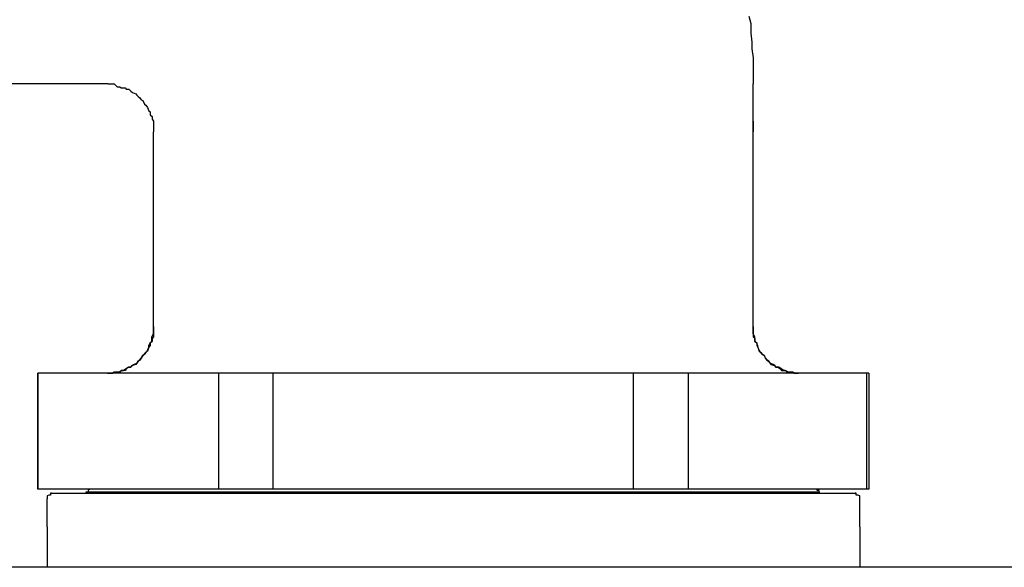
# Model space of a CAD drawing. Units: inches. Extents: x -8700 to -1767, y 2083 to 4924.
# Drawn here: x -6578 to -6537, y 3397 to 3420 of the extents above; entities that cross this region are included whole.
import ezdxf

# ---------------------------------------------------------------- set-up
doc = ezdxf.new("R2010")
doc.units = ezdxf.units.IN
doc.header["$MEASUREMENT"] = 0
doc.layers.add('Layer 1', color=7, linetype='Continuous')
doc.styles.get("Standard").update_dxf_attribs({"font": 'times_0.ttf', "height": 35})
doc.dimstyles.get("Standard").update_dxf_attribs({"dimtxt": 35, "dimasz": 25, "dimexe": 0.18, "dimexo": 0.0625, "dimgap": 8, "dimtad": 1, "dimdec": 0, "dimzin": 0, "dimdsep": 46, "dimtxsty": 'Standard', "dimcen": 0.09, "dimclrd": 256, "dimadec": 0, "dimazin": 0, "dimtfac": 1, "dimtdec": 0, "dimtofl": 0, "dimtmove": 0, "dimatfit": 3, "dimfxl": 1, "dimtolj": 1, "dimtzin": 0, "dimarcsym": 0})

# ---------------------------------------------------------------- blocks, each defined once
blk = doc.blocks.new('block 4687')
at = {"layer": 'Layer 1', "color": 7, "lineweight": 25}
blk.add_lwpolyline([(100.3443, -65.5669), (96.3077, -65.5669)], dxfattribs=at)
blk = doc.blocks.new('block 4688')
at = {"layer": 'Layer 1', "color": 7, "lineweight": 25}
blk.add_lwpolyline([(100.3443, -66.1285), (96.3077, -66.1285)], dxfattribs=at)
blk = doc.blocks.new('block 4689')
at = {"layer": 'Layer 1', "color": 7, "lineweight": 25}
blk.add_lwpolyline([(96.5514, -66.1419), (100.1022, -66.1419)], dxfattribs=at)
blk = doc.blocks.new('block 4690')
at = {"layer": 'Layer 1', "color": 7, "lineweight": 25}
blk.add_lwpolyline([(96.3741, -66.1486), (100.277, -66.1486)], dxfattribs=at)
blk = doc.blocks.new('block 5069')
at = {"layer": 'Layer 1', "color": 7, "lineweight": 25}
blk.add_lwpolyline([(97.45, -66.1285), (97.45, -65.5669)], dxfattribs=at)
blk = doc.blocks.new('block 5070')
at = {"layer": 'Layer 1', "color": 7, "lineweight": 25}
blk.add_lwpolyline([(97.1869, -66.1285), (97.1869, -65.5669)], dxfattribs=at)
blk = doc.blocks.new('block 5072')
at = {"layer": 'Layer 1', "color": 7, "lineweight": 25}
blk.add_lwpolyline([(96.3077, -66.1285), (96.3077, -65.5669)], dxfattribs=at)
blk = doc.blocks.new('block 5073')
at = {"layer": 'Layer 1', "color": 7, "lineweight": 25}
blk.add_lwpolyline([(96.3077, -65.5669), (96.3077, -66.1285)], dxfattribs=at)
blk = doc.blocks.new('block 5074')
at = {"layer": 'Layer 1', "color": 7, "lineweight": 25}
blk.add_lwpolyline([(96.3522, -66.3117), (96.3522, -66.1755)], dxfattribs=at)
blk = doc.blocks.new('block 5140')
at = {"layer": 'Layer 1', "color": 7, "lineweight": 25}
blk.add_lwpolyline([(100.3443, -65.5669), (100.3443, -66.1285)], dxfattribs=at)
blk = doc.blocks.new('block 5141')
at = {"layer": 'Layer 1', "color": 7, "lineweight": 25}
blk.add_lwpolyline([(100.3342, -66.1285), (100.3342, -65.5669)], dxfattribs=at)
blk = doc.blocks.new('block 5142')
at = {"layer": 'Layer 1', "color": 7, "lineweight": 25}
blk.add_lwpolyline([(99.7819, -65.34), (99.7819, -64.3951)], dxfattribs=at)
blk = doc.blocks.new('block 5157')
at = {"layer": 'Layer 1', "color": 7, "lineweight": 25}
blk.add_lwpolyline([(100.3006, -66.3117), (100.3006, -66.1755)], dxfattribs=at)
blk = doc.blocks.new('block 5158')
at = {"layer": 'Layer 1', "color": 7, "lineweight": 25}
blk.add_lwpolyline([(99.4675, -66.1285), (99.4675, -65.5669)], dxfattribs=at)
blk = doc.blocks.new('block 5159')
at = {"layer": 'Layer 1', "color": 7, "lineweight": 25}
blk.add_lwpolyline([(99.2002, -66.1285), (99.2002, -65.5669)], dxfattribs=at)
blk = doc.blocks.new('block 5513')
at = {"layer": 'Layer 1', "color": 7, "lineweight": 25}
blk.add_lwpolyline([(114.0622, -66.5084), (90.858, -66.5084)], dxfattribs=at)
blk = doc.blocks.new('block 7454')
at = {"layer": 'Layer 1', "color": 7, "lineweight": 25}
blk.add_lwpolyline([(100.1022, -66.1419), (100.1022, -66.1486)], dxfattribs=at)
blk = doc.blocks.new('block 7455')
at = {"layer": 'Layer 1', "color": 7, "lineweight": 25}
blk.add_lwpolyline([(100.1022, -66.1486), (100.1072, -66.1486)], dxfattribs=at)
blk = doc.blocks.new('block 7456')
at = {"layer": 'Layer 1', "color": 7, "lineweight": 25}
blk.add_lwpolyline([(100.1072, -66.1486), (100.1123, -66.1486)], dxfattribs=at)
blk = doc.blocks.new('block 7457')
at = {"layer": 'Layer 1', "color": 7, "lineweight": 25}
blk.add_lwpolyline([(100.1022, -66.1419), (100.1022, -66.1352)], dxfattribs=at)
blk = doc.blocks.new('block 7458')
at = {"layer": 'Layer 1', "color": 7, "lineweight": 25}
blk.add_lwpolyline([(100.1022, -66.1352), (100.0938, -66.1352)], dxfattribs=at)
blk = doc.blocks.new('block 7459')
at = {"layer": 'Layer 1', "color": 7, "lineweight": 25}
blk.add_lwpolyline([(100.0938, -66.1352), (100.0938, -66.1285)], dxfattribs=at)
blk = doc.blocks.new('block 7460')
at = {"layer": 'Layer 1', "color": 7, "lineweight": 25}
blk.add_lwpolyline([(96.5598, -66.1285), (96.5514, -66.1352)], dxfattribs=at)
blk = doc.blocks.new('block 7461')
at = {"layer": 'Layer 1', "color": 7, "lineweight": 25}
blk.add_lwpolyline([(96.5514, -66.1352), (96.5514, -66.1419)], dxfattribs=at)
blk = doc.blocks.new('block 7462')
at = {"layer": 'Layer 1', "color": 7, "lineweight": 25}
blk.add_lwpolyline([(96.5355, -66.1486), (96.5422, -66.1486)], dxfattribs=at)
blk = doc.blocks.new('block 7463')
at = {"layer": 'Layer 1', "color": 7, "lineweight": 25}
blk.add_lwpolyline([(96.5422, -66.1486), (96.5422, -66.1419)], dxfattribs=at)
blk = doc.blocks.new('block 7464')
at = {"layer": 'Layer 1', "color": 7, "lineweight": 25}
blk.add_lwpolyline([(96.5422, -66.1419), (96.5514, -66.1419)], dxfattribs=at)
blk = doc.blocks.new('block 7465')
at = {"layer": 'Layer 1', "color": 7, "lineweight": 25}
blk.add_lwpolyline([(96.3741, -66.1486), (96.3682, -66.1486)], dxfattribs=at)
blk = doc.blocks.new('block 7466')
at = {"layer": 'Layer 1', "color": 7, "lineweight": 25}
blk.add_lwpolyline([(96.3682, -66.1486), (96.3682, -66.1587)], dxfattribs=at)
blk = doc.blocks.new('block 7467')
at = {"layer": 'Layer 1', "color": 7, "lineweight": 25}
blk.add_lwpolyline([(96.3682, -66.1587), (96.3614, -66.1587)], dxfattribs=at)
blk = doc.blocks.new('block 7468')
at = {"layer": 'Layer 1', "color": 7, "lineweight": 25}
blk.add_lwpolyline([(96.3614, -66.1587), (96.3522, -66.1621)], dxfattribs=at)
blk = doc.blocks.new('block 7469')
at = {"layer": 'Layer 1', "color": 7, "lineweight": 25}
blk.add_lwpolyline([(96.3522, -66.1621), (96.3522, -66.1722)], dxfattribs=at)
blk = doc.blocks.new('block 7470')
at = {"layer": 'Layer 1', "color": 7, "lineweight": 25}
blk.add_lwpolyline([(96.3522, -66.1722), (96.3522, -66.1755)], dxfattribs=at)
blk = doc.blocks.new('block 7471')
at = {"layer": 'Layer 1', "color": 7, "lineweight": 25}
blk.add_lwpolyline([(100.3006, -66.1755), (100.3006, -66.1722)], dxfattribs=at)
blk = doc.blocks.new('block 7472')
at = {"layer": 'Layer 1', "color": 7, "lineweight": 25}
blk.add_lwpolyline([(100.3006, -66.1722), (100.3006, -66.1621)], dxfattribs=at)
blk = doc.blocks.new('block 7473')
at = {"layer": 'Layer 1', "color": 7, "lineweight": 25}
blk.add_lwpolyline([(100.3006, -66.1621), (100.2913, -66.1587)], dxfattribs=at)
blk = doc.blocks.new('block 7474')
at = {"layer": 'Layer 1', "color": 7, "lineweight": 25}
blk.add_lwpolyline([(100.2913, -66.1587), (100.2829, -66.1587)], dxfattribs=at)
blk = doc.blocks.new('block 7475')
at = {"layer": 'Layer 1', "color": 7, "lineweight": 25}
blk.add_lwpolyline([(100.2829, -66.1587), (100.2829, -66.1486)], dxfattribs=at)
blk = doc.blocks.new('block 7476')
at = {"layer": 'Layer 1', "color": 7, "lineweight": 25}
blk.add_lwpolyline([(100.2829, -66.1486), (100.277, -66.1486)], dxfattribs=at)
blk = doc.blocks.new('block 7503')
at = {"layer": 'Layer 1', "color": 7, "lineweight": 25}
blk.add_lwpolyline([(99.7819, -64.343), (99.7819, -64.3564)], dxfattribs=at)
blk = doc.blocks.new('block 7504')
at = {"layer": 'Layer 1', "color": 7, "lineweight": 25}
blk.add_lwpolyline([(99.7819, -64.3564), (99.7819, -64.3632)], dxfattribs=at)
blk = doc.blocks.new('block 7505')
at = {"layer": 'Layer 1', "color": 7, "lineweight": 25}
blk.add_lwpolyline([(99.7819, -64.3632), (99.7819, -64.38)], dxfattribs=at)
blk = doc.blocks.new('block 7506')
at = {"layer": 'Layer 1', "color": 7, "lineweight": 25}
blk.add_lwpolyline([(99.7819, -64.38), (99.7819, -64.3951)], dxfattribs=at)
blk = doc.blocks.new('block 7567')
at = {"layer": 'Layer 1', "color": 7, "lineweight": 25}
blk.add_lwpolyline([(99.7819, -65.34), (99.7819, -65.3551)], dxfattribs=at)
blk = doc.blocks.new('block 7568')
at = {"layer": 'Layer 1', "color": 7, "lineweight": 25}
blk.add_lwpolyline([(99.7819, -65.3551), (99.7819, -65.3601)], dxfattribs=at)
blk = doc.blocks.new('block 7569')
at = {"layer": 'Layer 1', "color": 7, "lineweight": 25}
blk.add_lwpolyline([(99.7819, -65.3601), (99.7819, -65.3753)], dxfattribs=at)
blk = doc.blocks.new('block 7570')
at = {"layer": 'Layer 1', "color": 7, "lineweight": 25}
blk.add_lwpolyline([(99.7819, -65.3753), (99.7819, -65.3904)], dxfattribs=at)
blk = doc.blocks.new('block 7571')
at = {"layer": 'Layer 1', "color": 7, "lineweight": 25}
blk.add_lwpolyline([(99.7819, -65.3904), (99.7895, -65.3988)], dxfattribs=at)
blk = doc.blocks.new('block 7572')
at = {"layer": 'Layer 1', "color": 7, "lineweight": 25}
blk.add_lwpolyline([(99.7895, -65.3988), (99.7895, -65.4123)], dxfattribs=at)
blk = doc.blocks.new('block 7573')
at = {"layer": 'Layer 1', "color": 7, "lineweight": 25}
blk.add_lwpolyline([(99.7895, -65.4123), (99.7996, -65.419)], dxfattribs=at)
blk = doc.blocks.new('block 7574')
at = {"layer": 'Layer 1', "color": 7, "lineweight": 25}
blk.add_lwpolyline([(99.7996, -65.419), (99.7996, -65.4324)], dxfattribs=at)
blk = doc.blocks.new('block 7575')
at = {"layer": 'Layer 1', "color": 7, "lineweight": 25}
blk.add_lwpolyline([(99.7996, -65.4324), (99.8046, -65.4408)], dxfattribs=at)
blk = doc.blocks.new('block 7576')
at = {"layer": 'Layer 1', "color": 7, "lineweight": 25}
blk.add_lwpolyline([(99.8046, -65.4408), (99.8113, -65.4593)], dxfattribs=at)
blk = doc.blocks.new('block 7577')
at = {"layer": 'Layer 1', "color": 7, "lineweight": 25}
blk.add_lwpolyline([(99.8113, -65.4593), (99.8197, -65.4661)], dxfattribs=at)
blk = doc.blocks.new('block 7578')
at = {"layer": 'Layer 1', "color": 7, "lineweight": 25}
blk.add_lwpolyline([(99.8197, -65.4661), (99.8265, -65.4745)], dxfattribs=at)
blk = doc.blocks.new('block 7579')
at = {"layer": 'Layer 1', "color": 7, "lineweight": 25}
blk.add_lwpolyline([(99.8265, -65.4745), (99.8349, -65.4812)], dxfattribs=at)
blk = doc.blocks.new('block 7580')
at = {"layer": 'Layer 1', "color": 7, "lineweight": 25}
blk.add_lwpolyline([(99.8349, -65.4812), (99.8424, -65.493)], dxfattribs=at)
blk = doc.blocks.new('block 7581')
at = {"layer": 'Layer 1', "color": 7, "lineweight": 25}
blk.add_lwpolyline([(99.8424, -65.493), (99.8492, -65.503)], dxfattribs=at)
blk = doc.blocks.new('block 7582')
at = {"layer": 'Layer 1', "color": 7, "lineweight": 25}
blk.add_lwpolyline([(99.8492, -65.503), (99.8567, -65.5081)], dxfattribs=at)
blk = doc.blocks.new('block 7583')
at = {"layer": 'Layer 1', "color": 7, "lineweight": 25}
blk.add_lwpolyline([(99.8567, -65.5081), (99.8643, -65.5182)], dxfattribs=at)
blk = doc.blocks.new('block 7584')
at = {"layer": 'Layer 1', "color": 7, "lineweight": 25}
blk.add_lwpolyline([(99.8643, -65.5182), (99.8685, -65.5249)], dxfattribs=at)
blk = doc.blocks.new('block 7585')
at = {"layer": 'Layer 1', "color": 7, "lineweight": 25}
blk.add_lwpolyline([(99.8685, -65.5249), (99.8853, -65.5299)], dxfattribs=at)
blk = doc.blocks.new('block 7586')
at = {"layer": 'Layer 1', "color": 7, "lineweight": 25}
blk.add_lwpolyline([(99.8853, -65.5299), (99.892, -65.5367)], dxfattribs=at)
blk = doc.blocks.new('block 7587')
at = {"layer": 'Layer 1', "color": 7, "lineweight": 25}
blk.add_lwpolyline([(99.892, -65.5367), (99.9021, -65.5367)], dxfattribs=at)
blk = doc.blocks.new('block 7588')
at = {"layer": 'Layer 1', "color": 7, "lineweight": 25}
blk.add_lwpolyline([(99.9021, -65.5367), (99.9147, -65.5451)], dxfattribs=at)
blk = doc.blocks.new('block 7589')
at = {"layer": 'Layer 1', "color": 7, "lineweight": 25}
blk.add_lwpolyline([(99.9147, -65.5451), (99.9198, -65.5535)], dxfattribs=at)
blk = doc.blocks.new('block 7590')
at = {"layer": 'Layer 1', "color": 7, "lineweight": 25}
blk.add_lwpolyline([(99.9198, -65.5535), (99.9391, -65.5535)], dxfattribs=at)
blk = doc.blocks.new('block 7591')
at = {"layer": 'Layer 1', "color": 7, "lineweight": 25}
blk.add_lwpolyline([(99.9391, -65.5535), (99.9458, -65.5619)], dxfattribs=at)
blk = doc.blocks.new('block 7592')
at = {"layer": 'Layer 1', "color": 7, "lineweight": 25}
blk.add_lwpolyline([(99.9458, -65.5619), (99.9584, -65.5619)], dxfattribs=at)
blk = doc.blocks.new('block 7593')
at = {"layer": 'Layer 1', "color": 7, "lineweight": 25}
blk.add_lwpolyline([(99.9584, -65.5619), (99.9744, -65.5619)], dxfattribs=at)
blk = doc.blocks.new('block 7594')
at = {"layer": 'Layer 1', "color": 7, "lineweight": 25}
blk.add_lwpolyline([(99.9744, -65.5619), (99.982, -65.5669)], dxfattribs=at)
blk = doc.blocks.new('block 7595')
at = {"layer": 'Layer 1', "color": 7, "lineweight": 25}
blk.add_lwpolyline([(99.982, -65.5669), (99.9979, -65.5669)], dxfattribs=at)
blk = doc.blocks.new('block 7596')
at = {"layer": 'Layer 1', "color": 7, "lineweight": 25}
blk.add_lwpolyline([(99.9979, -65.5669), (100.003, -65.5669)], dxfattribs=at)
blk = doc.blocks.new('block 7597')
at = {"layer": 'Layer 1', "color": 7, "lineweight": 25}
blk.add_lwpolyline([(96.6464, -65.5669), (96.6548, -65.5669)], dxfattribs=at)
blk = doc.blocks.new('block 7598')
at = {"layer": 'Layer 1', "color": 7, "lineweight": 25}
blk.add_lwpolyline([(96.6548, -65.5669), (96.6708, -65.5669)], dxfattribs=at)
blk = doc.blocks.new('block 7599')
at = {"layer": 'Layer 1', "color": 7, "lineweight": 25}
blk.add_lwpolyline([(96.6708, -65.5669), (96.6775, -65.5619)], dxfattribs=at)
blk = doc.blocks.new('block 7600')
at = {"layer": 'Layer 1', "color": 7, "lineweight": 25}
blk.add_lwpolyline([(96.6775, -65.5619), (96.6893, -65.5619)], dxfattribs=at)
blk = doc.blocks.new('block 7601')
at = {"layer": 'Layer 1', "color": 7, "lineweight": 25}
blk.add_lwpolyline([(96.6893, -65.5619), (96.6985, -65.5619)], dxfattribs=at)
blk = doc.blocks.new('block 7602')
at = {"layer": 'Layer 1', "color": 7, "lineweight": 25}
blk.add_lwpolyline([(96.6985, -65.5619), (96.7145, -65.5535)], dxfattribs=at)
blk = doc.blocks.new('block 7603')
at = {"layer": 'Layer 1', "color": 7, "lineweight": 25}
blk.add_lwpolyline([(96.7145, -65.5535), (96.7212, -65.5535)], dxfattribs=at)
blk = doc.blocks.new('block 7604')
at = {"layer": 'Layer 1', "color": 7, "lineweight": 25}
blk.add_lwpolyline([(96.7212, -65.5535), (96.7338, -65.5451)], dxfattribs=at)
blk = doc.blocks.new('block 7605')
at = {"layer": 'Layer 1', "color": 7, "lineweight": 25}
blk.add_lwpolyline([(96.7338, -65.5451), (96.7456, -65.5367)], dxfattribs=at)
blk = doc.blocks.new('block 7606')
at = {"layer": 'Layer 1', "color": 7, "lineweight": 25}
blk.add_lwpolyline([(96.7456, -65.5367), (96.7599, -65.5367)], dxfattribs=at)
blk = doc.blocks.new('block 7607')
at = {"layer": 'Layer 1', "color": 7, "lineweight": 25}
blk.add_lwpolyline([(96.7599, -65.5367), (96.7649, -65.5299)], dxfattribs=at)
blk = doc.blocks.new('block 7608')
at = {"layer": 'Layer 1', "color": 7, "lineweight": 25}
blk.add_lwpolyline([(96.7649, -65.5299), (96.7725, -65.5249)], dxfattribs=at)
blk = doc.blocks.new('block 7609')
at = {"layer": 'Layer 1', "color": 7, "lineweight": 25}
blk.add_lwpolyline([(96.7725, -65.5249), (96.7876, -65.5182)], dxfattribs=at)
blk = doc.blocks.new('block 7610')
at = {"layer": 'Layer 1', "color": 7, "lineweight": 25}
blk.add_lwpolyline([(96.7876, -65.5182), (96.7935, -65.5081)], dxfattribs=at)
blk = doc.blocks.new('block 7611')
at = {"layer": 'Layer 1', "color": 7, "lineweight": 25}
blk.add_lwpolyline([(96.7935, -65.5081), (96.8019, -65.503)], dxfattribs=at)
blk = doc.blocks.new('block 7612')
at = {"layer": 'Layer 1', "color": 7, "lineweight": 25}
blk.add_lwpolyline([(96.8019, -65.503), (96.8095, -65.493)], dxfattribs=at)
blk = doc.blocks.new('block 7613')
at = {"layer": 'Layer 1', "color": 7, "lineweight": 25}
blk.add_lwpolyline([(96.8095, -65.493), (96.8154, -65.4812)], dxfattribs=at)
blk = doc.blocks.new('block 7614')
at = {"layer": 'Layer 1', "color": 7, "lineweight": 25}
blk.add_lwpolyline([(96.8154, -65.4812), (96.8255, -65.4745)], dxfattribs=at)
blk = doc.blocks.new('block 7615')
at = {"layer": 'Layer 1', "color": 7, "lineweight": 25}
blk.add_lwpolyline([(96.8255, -65.4745), (96.8322, -65.4661)], dxfattribs=at)
blk = doc.blocks.new('block 7616')
at = {"layer": 'Layer 1', "color": 7, "lineweight": 25}
blk.add_lwpolyline([(96.8322, -65.4661), (96.8381, -65.4593)], dxfattribs=at)
blk = doc.blocks.new('block 7617')
at = {"layer": 'Layer 1', "color": 7, "lineweight": 25}
blk.add_lwpolyline([(96.8381, -65.4593), (96.8465, -65.4408)], dxfattribs=at)
blk = doc.blocks.new('block 7618')
at = {"layer": 'Layer 1', "color": 7, "lineweight": 25}
blk.add_lwpolyline([(96.8465, -65.4408), (96.8465, -65.4324)], dxfattribs=at)
blk = doc.blocks.new('block 7619')
at = {"layer": 'Layer 1', "color": 7, "lineweight": 25}
blk.add_lwpolyline([(96.8465, -65.4324), (96.8532, -65.419)], dxfattribs=at)
blk = doc.blocks.new('block 7620')
at = {"layer": 'Layer 1', "color": 7, "lineweight": 25}
blk.add_lwpolyline([(96.8532, -65.419), (96.8616, -65.4123)], dxfattribs=at)
blk = doc.blocks.new('block 7621')
at = {"layer": 'Layer 1', "color": 7, "lineweight": 25}
blk.add_lwpolyline([(96.8616, -65.4123), (96.8616, -65.3988)], dxfattribs=at)
blk = doc.blocks.new('block 7622')
at = {"layer": 'Layer 1', "color": 7, "lineweight": 25}
blk.add_lwpolyline([(96.8616, -65.3988), (96.8616, -65.3904)], dxfattribs=at)
blk = doc.blocks.new('block 7623')
at = {"layer": 'Layer 1', "color": 7, "lineweight": 25}
blk.add_lwpolyline([(96.8616, -65.3904), (96.87, -65.3753)], dxfattribs=at)
blk = doc.blocks.new('block 7624')
at = {"layer": 'Layer 1', "color": 7, "lineweight": 25}
blk.add_lwpolyline([(96.87, -65.3753), (96.87, -65.3601)], dxfattribs=at)
blk = doc.blocks.new('block 7625')
at = {"layer": 'Layer 1', "color": 7, "lineweight": 25}
blk.add_lwpolyline([(96.87, -65.3601), (96.87, -65.3551)], dxfattribs=at)
blk = doc.blocks.new('block 7626')
at = {"layer": 'Layer 1', "color": 7, "lineweight": 25}
blk.add_lwpolyline([(96.87, -65.3551), (96.87, -65.34)], dxfattribs=at)
blk = doc.blocks.new('block 4660')
at = {"layer": 'Layer 1', "color": 7, "lineweight": 25}
blk.add_lwpolyline([(100.003, -64.1631), (100.8739, -64.1631)], dxfattribs=at)
blk = doc.blocks.new('block 5071')
at = {"layer": 'Layer 1', "color": 7, "lineweight": 25}
blk.add_lwpolyline([(96.87, -65.34), (96.87, -64.1631)], dxfattribs=at)
blk = doc.blocks.new('block 7477')
at = {"layer": 'Layer 1', "color": 7, "lineweight": 25}
blk.add_lwpolyline([(100.003, -64.1631), (99.9979, -64.1631)], dxfattribs=at)
blk = doc.blocks.new('block 7478')
at = {"layer": 'Layer 1', "color": 7, "lineweight": 25}
blk.add_lwpolyline([(99.9979, -64.1631), (99.982, -64.1631)], dxfattribs=at)
blk = doc.blocks.new('block 7479')
at = {"layer": 'Layer 1', "color": 7, "lineweight": 25}
blk.add_lwpolyline([(99.982, -64.1631), (99.9744, -64.1631)], dxfattribs=at)
blk = doc.blocks.new('block 7480')
at = {"layer": 'Layer 1', "color": 7, "lineweight": 25}
blk.add_lwpolyline([(99.9744, -64.1631), (99.9584, -64.1766)], dxfattribs=at)
blk = doc.blocks.new('block 7481')
at = {"layer": 'Layer 1', "color": 7, "lineweight": 25}
blk.add_lwpolyline([(99.9584, -64.1766), (99.9458, -64.1766)], dxfattribs=at)
blk = doc.blocks.new('block 7482')
at = {"layer": 'Layer 1', "color": 7, "lineweight": 25}
blk.add_lwpolyline([(99.9458, -64.1766), (99.9391, -64.1816)], dxfattribs=at)
blk = doc.blocks.new('block 7483')
at = {"layer": 'Layer 1', "color": 7, "lineweight": 25}
blk.add_lwpolyline([(99.9391, -64.1816), (99.9198, -64.1816)], dxfattribs=at)
blk = doc.blocks.new('block 7484')
at = {"layer": 'Layer 1', "color": 7, "lineweight": 25}
blk.add_lwpolyline([(99.9198, -64.1816), (99.9147, -64.1883)], dxfattribs=at)
blk = doc.blocks.new('block 7485')
at = {"layer": 'Layer 1', "color": 7, "lineweight": 25}
blk.add_lwpolyline([(99.9147, -64.1883), (99.9021, -64.1883)], dxfattribs=at)
blk = doc.blocks.new('block 7486')
at = {"layer": 'Layer 1', "color": 7, "lineweight": 25}
blk.add_lwpolyline([(99.9021, -64.1883), (99.892, -64.1984)], dxfattribs=at)
blk = doc.blocks.new('block 7487')
at = {"layer": 'Layer 1', "color": 7, "lineweight": 25}
blk.add_lwpolyline([(99.892, -64.1984), (99.8853, -64.2051)], dxfattribs=at)
blk = doc.blocks.new('block 7488')
at = {"layer": 'Layer 1', "color": 7, "lineweight": 25}
blk.add_lwpolyline([(99.8853, -64.2051), (99.8685, -64.2102)], dxfattribs=at)
blk = doc.blocks.new('block 7489')
at = {"layer": 'Layer 1', "color": 7, "lineweight": 25}
blk.add_lwpolyline([(99.8685, -64.2102), (99.8643, -64.2169)], dxfattribs=at)
blk = doc.blocks.new('block 7490')
at = {"layer": 'Layer 1', "color": 7, "lineweight": 25}
blk.add_lwpolyline([(99.8643, -64.2169), (99.8567, -64.2236)], dxfattribs=at)
blk = doc.blocks.new('block 7491')
at = {"layer": 'Layer 1', "color": 7, "lineweight": 25}
blk.add_lwpolyline([(99.8567, -64.2236), (99.8492, -64.2304)], dxfattribs=at)
blk = doc.blocks.new('block 7492')
at = {"layer": 'Layer 1', "color": 7, "lineweight": 25}
blk.add_lwpolyline([(99.8492, -64.2304), (99.8424, -64.2404)], dxfattribs=at)
blk = doc.blocks.new('block 7493')
at = {"layer": 'Layer 1', "color": 7, "lineweight": 25}
blk.add_lwpolyline([(99.8424, -64.2404), (99.8349, -64.2438)], dxfattribs=at)
blk = doc.blocks.new('block 7494')
at = {"layer": 'Layer 1', "color": 7, "lineweight": 25}
blk.add_lwpolyline([(99.8349, -64.2438), (99.8265, -64.2606)], dxfattribs=at)
blk = doc.blocks.new('block 7495')
at = {"layer": 'Layer 1', "color": 7, "lineweight": 25}
blk.add_lwpolyline([(99.8265, -64.2606), (99.8197, -64.2657)], dxfattribs=at)
blk = doc.blocks.new('block 7496')
at = {"layer": 'Layer 1', "color": 7, "lineweight": 25}
blk.add_lwpolyline([(99.8197, -64.2657), (99.8113, -64.2774)], dxfattribs=at)
blk = doc.blocks.new('block 7497')
at = {"layer": 'Layer 1', "color": 7, "lineweight": 25}
blk.add_lwpolyline([(99.8113, -64.2774), (99.8046, -64.2926)], dxfattribs=at)
blk = doc.blocks.new('block 7498')
at = {"layer": 'Layer 1', "color": 7, "lineweight": 25}
blk.add_lwpolyline([(99.8046, -64.2926), (99.7996, -64.2976)], dxfattribs=at)
blk = doc.blocks.new('block 7499')
at = {"layer": 'Layer 1', "color": 7, "lineweight": 25}
blk.add_lwpolyline([(99.7996, -64.2976), (99.7996, -64.3127)], dxfattribs=at)
blk = doc.blocks.new('block 7500')
at = {"layer": 'Layer 1', "color": 7, "lineweight": 25}
blk.add_lwpolyline([(99.7996, -64.3127), (99.7895, -64.3211)], dxfattribs=at)
blk = doc.blocks.new('block 7501')
at = {"layer": 'Layer 1', "color": 7, "lineweight": 25}
blk.add_lwpolyline([(99.7895, -64.3211), (99.7895, -64.3346)], dxfattribs=at)
blk = doc.blocks.new('block 7502')
at = {"layer": 'Layer 1', "color": 7, "lineweight": 25}
blk.add_lwpolyline([(99.7895, -64.3346), (99.7819, -64.343)], dxfattribs=at)
blk = doc.blocks.new('block 7728')
at = {"layer": 'Layer 1', "color": 7, "lineweight": 25}
blk.add_lwpolyline([(96.891, -63.8336), (96.8818, -63.8689)], dxfattribs=at)
blk = doc.blocks.new('block 7729')
at = {"layer": 'Layer 1', "color": 7, "lineweight": 25}
blk.add_lwpolyline([(96.8818, -63.8689), (96.8818, -63.916)], dxfattribs=at)
blk = doc.blocks.new('block 7730')
at = {"layer": 'Layer 1', "color": 7, "lineweight": 25}
blk.add_lwpolyline([(96.8818, -63.916), (96.8759, -63.9597)], dxfattribs=at)
blk = doc.blocks.new('block 7731')
at = {"layer": 'Layer 1', "color": 7, "lineweight": 25}
blk.add_lwpolyline([(96.8759, -63.9597), (96.8759, -63.9933)], dxfattribs=at)
blk = doc.blocks.new('block 7732')
at = {"layer": 'Layer 1', "color": 7, "lineweight": 25}
blk.add_lwpolyline([(96.8759, -63.9933), (96.87, -64.037)], dxfattribs=at)
blk = doc.blocks.new('block 7733')
at = {"layer": 'Layer 1', "color": 7, "lineweight": 25}
blk.add_lwpolyline([(96.87, -64.037), (96.87, -64.0858)], dxfattribs=at)
blk = doc.blocks.new('block 7734')
at = {"layer": 'Layer 1', "color": 7, "lineweight": 25}
blk.add_lwpolyline([(96.87, -64.0858), (96.87, -64.1211)], dxfattribs=at)
blk = doc.blocks.new('block 7735')
at = {"layer": 'Layer 1', "color": 7, "lineweight": 25}
blk.add_lwpolyline([(96.87, -64.1211), (96.87, -64.1631)], dxfattribs=at)

msp = doc.modelspace()

# ---------------------------------------------------------------- linework, layer by layer
for p, q in [((-6576.492, 3398.799), (-6576.492, 3397.116)), ((-6542.712, 3398.799), (-6542.712, 3397.116))]:
    msp.add_line(p, q)

# ---------------------------------------------------------------- block references
at = {"layer": 'Layer 1', "yscale": 8.55560706, "zscale": 8.55560706}
for name, p, xscale in [('block 7728', (-5718.367, 3966.136), -8.55560706), ('block 7729', (-5718.367, 3966.136), -8.55560706), ('block 7730', (-5718.367, 3966.136), -8.55560706), ('block 7731', (-5718.367, 3966.136), -8.55560706), ('block 7732', (-5718.367, 3966.136), -8.55560706), ('block 7733', (-5718.367, 3966.136), -8.55560706), ('block 7734', (-5718.367, 3966.136), -8.55560706), ('block 7735', (-5718.367, 3966.136), -8.55560706), ('block 4660', (-5718.367, 3966.136), -8.55560706), ('block 7477', (-5718.367, 3966.136), -8.55560706), ('block 7478', (-5718.367, 3966.136), -8.55560706), ('block 7479', (-5718.367, 3966.136), -8.55560706), ('block 7480', (-5718.367, 3966.136), -8.55560706), ('block 7481', (-5718.367, 3966.136), -8.55560706), ('block 7482', (-5718.367, 3966.136), -8.55560706), ('block 7483', (-5718.367, 3966.136), -8.55560706), ('block 7484', (-5718.367, 3966.136), -8.55560706), ('block 7485', (-5718.367, 3966.136), -8.55560706), ('block 7486', (-5718.367, 3966.136), -8.55560706), ('block 7487', (-5718.367, 3966.136), -8.55560706), ('block 7488', (-5718.367, 3966.136), -8.55560706), ('block 5071', (-5718.367, 3966.136), -8.55560706), ('block 7489', (-5718.367, 3966.136), -8.55560706), ('block 7490', (-5718.367, 3966.136), -8.55560706), ('block 7491', (-5718.367, 3966.136), -8.55560706), ('block 7492', (-5718.367, 3966.136), -8.55560706), ('block 7493', (-5718.367, 3966.136), -8.55560706), ('block 7494', (-5718.367, 3966.136), -8.55560706), ('block 7495', (-5718.367, 3966.136), -8.55560706), ('block 7496', (-5718.367, 3966.136), -8.55560706), ('block 7497', (-5718.367, 3966.136), -8.55560706), ('block 7498', (-5718.367, 3966.136), -8.55560706), ('block 7499', (-5718.367, 3966.136), -8.55560706), ('block 7500', (-5718.367, 3966.136), -8.55560706), ('block 7501', (-5718.367, 3966.136), -8.55560706), ('block 7502', (-5718.367, 3966.136), -8.55560706), ('block 7503', (-5718.367, 3966.136), -8.55560706), ('block 7503', (-7400.844, 3966.136), 8.55560706), ('block 7504', (-5718.367, 3966.136), -8.55560706), ('block 7505', (-5718.367, 3966.136), -8.55560706), ('block 7506', (-5718.367, 3966.136), -8.55560706), ('block 5142', (-5718.367, 3966.136), -8.55560706), ('block 7504', (-7400.844, 3966.136), 8.55560706), ('block 7505', (-7400.844, 3966.136), 8.55560706), ('block 7506', (-7400.844, 3966.136), 8.55560706), ('block 5142', (-7400.844, 3966.136), 8.55560706), ('block 7626', (-7400.844, 3966.136), 8.55560706), ('block 7567', (-5718.367, 3966.136), -8.55560706), ('block 7625', (-7400.844, 3966.136), 8.55560706), ('block 7568', (-5718.367, 3966.136), -8.55560706), ('block 7567', (-7400.844, 3966.136), 8.55560706), ('block 7626', (-5718.367, 3966.136), -8.55560706), ('block 7568', (-7400.844, 3966.136), 8.55560706), ('block 7625', (-5718.367, 3966.136), -8.55560706), ('block 7623', (-7400.844, 3966.136), 8.55560706), ('block 7622', (-7400.844, 3966.136), 8.55560706), ('block 7621', (-7400.844, 3966.136), 8.55560706), ('block 7571', (-5718.367, 3966.136), -8.55560706), ('block 7572', (-5718.367, 3966.136), -8.55560706), ('block 7624', (-7400.844, 3966.136), 8.55560706), ('block 7569', (-5718.367, 3966.136), -8.55560706), ('block 7570', (-5718.367, 3966.136), -8.55560706), ('block 7569', (-7400.844, 3966.136), 8.55560706), ('block 7624', (-5718.367, 3966.136), -8.55560706), ('block 7570', (-7400.844, 3966.136), 8.55560706), ('block 7623', (-5718.367, 3966.136), -8.55560706), ('block 7571', (-7400.844, 3966.136), 8.55560706), ('block 7572', (-7400.844, 3966.136), 8.55560706), ('block 7622', (-5718.367, 3966.136), -8.55560706), ('block 7621', (-5718.367, 3966.136), -8.55560706), ('block 7617', (-7400.844, 3966.136), 8.55560706), ('block 7576', (-5718.367, 3966.136), -8.55560706), ('block 7619', (-7400.844, 3966.136), 8.55560706), ('block 7618', (-7400.844, 3966.136), 8.55560706), ('block 7575', (-5718.367, 3966.136), -8.55560706), ('block 7573', (-5718.367, 3966.136), -8.55560706), ('block 7574', (-5718.367, 3966.136), -8.55560706), ('block 7620', (-7400.844, 3966.136), 8.55560706), ('block 7573', (-7400.844, 3966.136), 8.55560706), ('block 7620', (-5718.367, 3966.136), -8.55560706), ('block 7619', (-5718.367, 3966.136), -8.55560706), ('block 7574', (-7400.844, 3966.136), 8.55560706), ('block 7575', (-7400.844, 3966.136), 8.55560706), ('block 7576', (-7400.844, 3966.136), 8.55560706), ('block 7618', (-5718.367, 3966.136), -8.55560706), ('block 7617', (-5718.367, 3966.136), -8.55560706), ('block 7612', (-7400.844, 3966.136), 8.55560706), ('block 7581', (-5718.367, 3966.136), -8.55560706), ('block 7613', (-7400.844, 3966.136), 8.55560706), ('block 7580', (-5718.367, 3966.136), -8.55560706), ('block 7614', (-7400.844, 3966.136), 8.55560706), ('block 7579', (-5718.367, 3966.136), -8.55560706), ('block 7615', (-7400.844, 3966.136), 8.55560706), ('block 7578', (-5718.367, 3966.136), -8.55560706), ('block 7616', (-7400.844, 3966.136), 8.55560706), ('block 7577', (-5718.367, 3966.136), -8.55560706), ('block 7577', (-7400.844, 3966.136), 8.55560706), ('block 7616', (-5718.367, 3966.136), -8.55560706), ('block 7578', (-7400.844, 3966.136), 8.55560706), ('block 7615', (-5718.367, 3966.136), -8.55560706), ('block 7579', (-7400.844, 3966.136), 8.55560706), ('block 7614', (-5718.367, 3966.136), -8.55560706), ('block 7580', (-7400.844, 3966.136), 8.55560706), ('block 7613', (-5718.367, 3966.136), -8.55560706), ('block 7581', (-7400.844, 3966.136), 8.55560706), ('block 7612', (-5718.367, 3966.136), -8.55560706), ('block 7604', (-7400.844, 3966.136), 8.55560706), ('block 7589', (-5718.367, 3966.136), -8.55560706), ('block 7605', (-7400.844, 3966.136), 8.55560706), ('block 7588', (-5718.367, 3966.136), -8.55560706), ('block 7606', (-7400.844, 3966.136), 8.55560706), ('block 7587', (-5718.367, 3966.136), -8.55560706), ('block 7607', (-7400.844, 3966.136), 8.55560706), ('block 7586', (-5718.367, 3966.136), -8.55560706), ('block 7608', (-7400.844, 3966.136), 8.55560706), ('block 7585', (-5718.367, 3966.136), -8.55560706), ('block 7609', (-7400.844, 3966.136), 8.55560706), ('block 7584', (-5718.367, 3966.136), -8.55560706), ('block 7610', (-7400.844, 3966.136), 8.55560706), ('block 7583', (-5718.367, 3966.136), -8.55560706), ('block 7611', (-7400.844, 3966.136), 8.55560706), ('block 7582', (-5718.367, 3966.136), -8.55560706), ('block 7582', (-7400.844, 3966.136), 8.55560706), ('block 7611', (-5718.367, 3966.136), -8.55560706), ('block 7583', (-7400.844, 3966.136), 8.55560706), ('block 7610', (-5718.367, 3966.136), -8.55560706), ('block 7584', (-7400.844, 3966.136), 8.55560706), ('block 7609', (-5718.367, 3966.136), -8.55560706), ('block 7585', (-7400.844, 3966.136), 8.55560706), ('block 7608', (-5718.367, 3966.136), -8.55560706), ('block 7586', (-7400.844, 3966.136), 8.55560706), ('block 7607', (-5718.367, 3966.136), -8.55560706), ('block 7587', (-7400.844, 3966.136), 8.55560706), ('block 7606', (-5718.367, 3966.136), -8.55560706), ('block 7588', (-7400.844, 3966.136), 8.55560706), ('block 7605', (-5718.367, 3966.136), -8.55560706), ('block 7589', (-7400.844, 3966.136), 8.55560706), ('block 7604', (-5718.367, 3966.136), -8.55560706), ('block 4687', (-7400.844, 3966.136), 8.55560706), ('block 5072', (-7400.844, 3966.136), 8.55560706), ('block 5073', (-7400.844, 3966.136), 8.55560706), ('block 7597', (-7400.844, 3966.136), 8.55560706), ('block 7598', (-7400.844, 3966.136), 8.55560706), ('block 7594', (-5718.367, 3966.136), -8.55560706), ('block 7599', (-7400.844, 3966.136), 8.55560706), ('block 7600', (-7400.844, 3966.136), 8.55560706), ('block 7593', (-5718.367, 3966.136), -8.55560706), ('block 7601', (-7400.844, 3966.136), 8.55560706), ('block 7592', (-5718.367, 3966.136), -8.55560706), ('block 7602', (-7400.844, 3966.136), 8.55560706), ('block 7591', (-5718.367, 3966.136), -8.55560706), ('block 7590', (-5718.367, 3966.136), -8.55560706), ('block 7603', (-7400.844, 3966.136), 8.55560706), ('block 5070', (-7400.844, 3966.136), 8.55560706), ('block 5069', (-7400.844, 3966.136), 8.55560706), ('block 5159', (-7400.844, 3966.136), 8.55560706), ('block 5158', (-7400.844, 3966.136), 8.55560706), ('block 7590', (-7400.844, 3966.136), 8.55560706), ('block 7603', (-5718.367, 3966.136), -8.55560706), ('block 7602', (-5718.367, 3966.136), -8.55560706), ('block 7591', (-7400.844, 3966.136), 8.55560706), ('block 7592', (-7400.844, 3966.136), 8.55560706), ('block 7601', (-5718.367, 3966.136), -8.55560706), ('block 7593', (-7400.844, 3966.136), 8.55560706), ('block 7600', (-5718.367, 3966.136), -8.55560706), ('block 7594', (-7400.844, 3966.136), 8.55560706), ('block 7599', (-5718.367, 3966.136), -8.55560706), ('block 7595', (-7400.844, 3966.136), 8.55560706), ('block 7596', (-7400.844, 3966.136), 8.55560706), ('block 5141', (-7400.844, 3966.136), 8.55560706), ('block 5140', (-7400.844, 3966.136), 8.55560706), ('block 4688', (-7400.844, 3966.136), 8.55560706), ('block 7468', (-7400.844, 3966.136), 8.55560706), ('block 7469', (-7400.844, 3966.136), 8.55560706), ('block 7467', (-7400.844, 3966.136), 8.55560706), ('block 7465', (-7400.844, 3966.136), 8.55560706), ('block 7466', (-7400.844, 3966.136), 8.55560706), ('block 4690', (-7400.844, 3966.136), 8.55560706), ('block 7462', (-7400.844, 3966.136), 8.55560706), ('block 7463', (-7400.844, 3966.136), 8.55560706), ('block 7464', (-7400.844, 3966.136), 8.55560706), ('block 7460', (-7400.844, 3966.136), 8.55560706), ('block 7461', (-7400.844, 3966.136), 8.55560706), ('block 4689', (-7400.844, 3966.136), 8.55560706), ('block 7459', (-7400.844, 3966.136), 8.55560706), ('block 7458', (-7400.844, 3966.136), 8.55560706), ('block 7457', (-7400.844, 3966.136), 8.55560706), ('block 7454', (-7400.844, 3966.136), 8.55560706), ('block 7455', (-7400.844, 3966.136), 8.55560706), ('block 7456', (-7400.844, 3966.136), 8.55560706), ('block 7476', (-7400.844, 3966.136), 8.55560706), ('block 7475', (-7400.844, 3966.136), 8.55560706), ('block 7474', (-7400.844, 3966.136), 8.55560706), ('block 7473', (-7400.844, 3966.136), 8.55560706), ('block 7472', (-7400.844, 3966.136), 8.55560706), ('block 7470', (-7400.844, 3966.136), 8.55560706), ('block 5074', (-7400.844, 3966.136), 8.55560706), ('block 7471', (-7400.844, 3966.136), 8.55560706), ('block 5157', (-7400.844, 3966.136), 8.55560706), ('block 5513', (-7400.844, 3966.136), 8.55560706)]:
    msp.add_blockref(name, p, dxfattribs=dict(at, xscale=xscale))

# ---------------------------------------------------------------- leaders
msp.add_leader([(-6645.197, 3411.141), (-6571.306, 3531.958), (-6461.793, 3531.958)], dimstyle='Standard', override={"dimgap": 8, "dimtad": 0})

doc.saveas('drawing.dxf')
